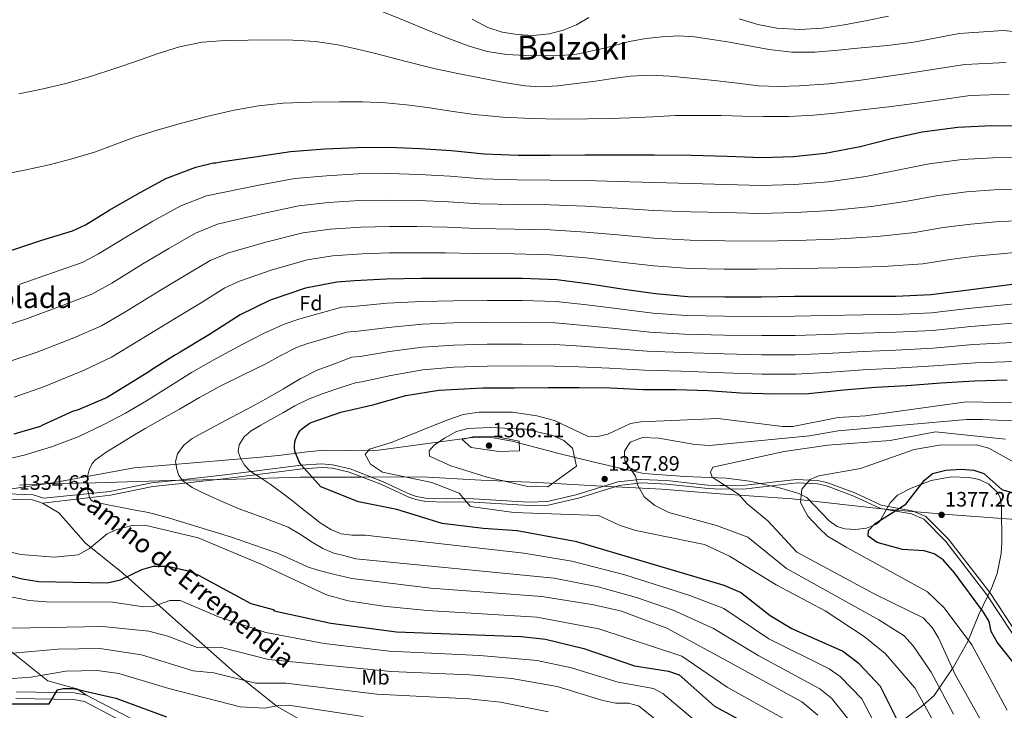
# Model space of a CAD drawing. Extents: x 641335 to 648243, y 743972 to 748742.
# Drawn here: x 646982 to 647456, y 746186 to 746519 of the extents above; entities that cross this region are included whole.
import ezdxf
from ezdxf.enums import TextEntityAlignment as Align

# ---------------------------------------------------------------- set-up
doc = ezdxf.new("R2010")
doc.units = 0
doc.header["$MEASUREMENT"] = 0
doc.linetypes.add('DGN Style 3', pattern=[111.125784, 79.37556, -31.750224])
for name, color, linetype in [('Nivel 1', 7, 'Continuous'), ('Nivel 21', 7, 'Continuous'), ('Nivel 35', 7, 'Continuous'), ('Nivel 37', 7, 'Continuous'), ('Nivel 4', 7, 'Continuous'), ('Nivel 41', 7, 'Continuous'), ('Nivel 44', 7, 'Continuous'), ('Nivel 45', 7, 'Continuous'), ('Nivel 48', 7, 'Continuous'), ('Nivel 5', 7, 'Continuous'), ('Nivel 57', 7, 'Continuous'), ('Nivel 7', 7, 'Continuous')]:
    doc.layers.add(name, color=color, linetype=linetype)
doc.styles.add('Style-arial', font='arial.shx', dxfattribs={"bigfont": 'arialbig.shx'})
doc.styles.add('Style-ariali', font='ariali.shx', dxfattribs={"bigfont": 'arialibig.shx'})
doc.styles.add('Style-arialn', font='arialn.shx', dxfattribs={"bigfont": 'arialnbig.shx'})
doc.styles.add('Style-times', font='times.shx', dxfattribs={"bigfont": 'timesbig.shx'})

# ---------------------------------------------------------------- blocks, each defined once
blk = doc.blocks.new('5PATER_1')
at = {"layer": 'Nivel 7', "linetype": 'Continuous', "lineweight": 0}
h = blk.add_hatch(color=53, dxfattribs=at)
edge = h.paths.add_edge_path()
edge.add_ellipse((0, 0), major_axis=(-1.1, -1.11), ratio=0.999422, start_angle=0, end_angle=360)

msp = doc.modelspace()

# ---------------------------------------------------------------- linework, layer by layer
at = {"layer": 'Nivel 1', "color": 7, "linetype": 'Continuous', "lineweight": 0}
msp.add_polyline3d([(647461.471, 746278.153, 1377.532), (647429.128, 746280.58, 1377.095), (647398.61, 746283.084, 1373.709), (647354.087, 746288.063, 1368.687), (647317.09, 746290.732, 1363.465), (647291.28, 746292.665, 1360.725), (647259.632, 746294.263, 1358.71), (647231.667, 746295.912, 1360.354), (647204.344, 746297.062, 1359.007), (647175.743, 746298.703, 1355.379), (647146.66, 746298.558, 1355.726), (647117.194, 746298.534, 1349.841), (647086.598, 746297.479, 1344.904), (647054.727, 746296.915, 1339.492), (647018.671, 746295.785, 1335.98), (646993.403, 746295.311, 1333.704), (646982.263, 746294.689, 1333.835)], dxfattribs=at)
at = {"layer": 'Nivel 21', "color": 7, "linetype": 'DGN Style 3', "lineweight": 0}
for points in [[(646972.134, 746290.593, 1334.907), (646988.939, 746290.002, 1335.092), (646994.054, 746288.38, 1334.954), (647025.706, 746291.537, 1337.862), (647045.838, 746295.786, 1338.677), (647060.501, 746297.297, 1340), (647061.361, 746297.386, 1340.135), (647081.221, 746299.602, 1344.966), (647102.667, 746302.328, 1348.724), (647117.798, 746304.262, 1352.056), (647127.6, 746304.881, 1355.212), (647132.867, 746304.514, 1356.536), (647141.425, 746302.478, 1357.144), (647156.933, 746296.441, 1355.583), (647170.434, 746290.236, 1353.488), (647173.276, 746289.282, 1353.288), (647177.554, 746288.476, 1353.809), (647187.251, 746288.161, 1356.245), (647198.165, 746288.302, 1357.321), (647227.283, 746286.518, 1358.074), (647236.388, 746286.788, 1358.438), (647250.669, 746290.183, 1358.999), (647270.179, 746296.262, 1359.695), (647279.098, 746297.216, 1360), (647281.192, 746297.44, 1360.089), (647293.637, 746296.848, 1361.15), (647313.544, 746294.681, 1363.855), (647319.475, 746294.466, 1364.666), (647321.914, 746294.496, 1365), (647331.655, 746294.614, 1366.192), (647356.105, 746297.447, 1369.217), (647362.475, 746297.143, 1370), (647366.07, 746296.971, 1370.397), (647370.666, 746295.966, 1370.798), (647384.142, 746290.988, 1371.829), (647396.891, 746284.969, 1373.286), (647405.509, 746283.463, 1375), (647411.858, 746282.354, 1376.593), (647418.32, 746279.628, 1378.327), (647429.233, 746268.707, 1378.486), (647449.069, 746242.966, 1379.289), (647467.227, 746215.406, 1379.405)], [(646993.304, 746286.063, 1334.388), (647001.169, 746281.435, 1333.684), (647013.99, 746266.755, 1330.519), (647032.04, 746252.269, 1326.119), (647057.388, 746229.68, 1318.177), (647085.512, 746204.705, 1310.641), (647106.281, 746188.262, 1302.362), (647127.891, 746175.846, 1300.117), (647133.873, 746171.258, 1298.481), (647141.068, 746164.617, 1296.225), (647147.465, 746157.25, 1293.934), (647164.228, 746133.883, 1287.281)], [(646828.728, 746269.611, 1328.701), (646856.688, 746255.874, 1326.321), (646870.705, 746250.614, 1325.042), (646888.221, 746245.77, 1323.282), (646930.125, 746235.984, 1319.653), (646949.337, 746231.215, 1316.763), (646958.964, 746227.91, 1315.178), (646967.4, 746222.822, 1313.514), (646980.722, 746212.682, 1309.908), (646995.851, 746200.573, 1303.5), (647009.808, 746196.658, 1299.521), (647014.586, 746193.597, 1297.756)], [(646980.503, 746192.016, 1301.338), (647008.35, 746191.577, 1298.251), (647013.498, 746190.532, 1297.756), (647064.201, 746164.044, 1293.756)]]:
    msp.add_polyline3d(points, dxfattribs=at)
at = {"layer": 'Nivel 21', "color": 7, "linetype": 'Continuous', "lineweight": 0}
for points in [[(646993.304, 746286.063, 1334.388), (647026.084, 746289.84, 1336.062), (647046.389, 746294.077, 1337.602), (647061.84, 746295.679, 1341.52), (647081.654, 746297.9, 1343.184), (647103.228, 746300.619, 1346.987), (647118.425, 746302.551, 1350.344), (647128.099, 746303.172, 1353.449), (647132.917, 746302.855, 1354.642), (647140.929, 746300.969, 1355.195), (647156.107, 746295.072, 1353.659), (647169.665, 746288.84, 1351.556), (647172.922, 746287.724, 1351.343), (647177.716, 746286.801, 1351.944), (647187.551, 746286.473, 1354.423), (647198.242, 746286.647, 1355.444), (647227.32, 746284.872, 1356.19), (647236.689, 746285.097, 1356.612), (647251.291, 746288.469, 1357.281), (647270.794, 746294.548, 1360.009), (647281.525, 746295.747, 1361.648), (647293.675, 746295.199, 1363.483), (647313.558, 746293.038, 1363.971), (647319.692, 746292.79, 1364.711), (647331.975, 746292.925, 1366.455), (647356.436, 746295.757, 1368.713), (647366.242, 746295.3, 1370.748), (647370.593, 746294.343, 1371.685), (647383.791, 746289.437, 1374.464), (647396.528, 746283.422, 1375.757), (647411.46, 746280.817, 1376.243), (647417.433, 746278.273, 1376.394), (647427.98, 746267.566, 1376.645), (647447.657, 746241.929, 1377.503), (647465.747, 746214.419, 1377.648)], [(646993.304, 746286.063, 1334.388), (646988.517, 746287.585, 1334.504), (646972.164, 746288.161, 1334.318), (646937.934, 746286.524, 1332.97), (646915.351, 746282.356, 1332.353), (646878.742, 746283.947, 1332.681), (646870.195, 746283.266, 1332.351), (646855.619, 746279.411, 1331.238), (646828.728, 746269.611, 1328.701)], [(646980.836, 746195.232, 1301.338), (647008.699, 746194.792, 1298.251), (647014.586, 746193.597, 1297.756)], [(647014.586, 746193.597, 1297.756), (647065.431, 746167.035, 1293.756), (647079.732, 746162.635, 1292.678), (647113.848, 746155.3, 1290.107), (647127.764, 746150.695, 1289.378), (647141.317, 746144.82, 1288.74), (647164.228, 746133.883, 1287.281)]]:
    msp.add_polyline3d(points, dxfattribs=at)
at = {"layer": 'Nivel 35', "color": 92, "linetype": 'DGN Style 3', "lineweight": 0}
msp.add_polyline3d([(647405.615, 746180.395, 1345.349), (647416.847, 746188.736, 1350.568), (647422.325, 746193.434, 1354.221), (647431.511, 746206.932, 1365.758), (647438.623, 746219.39, 1372.765), (647443.867, 746232.462, 1376.394), (647450.169, 746245.504, 1380.415), (647452.652, 746252.144, 1380.426), (647454.581, 746261.844, 1378.257), (647454.896, 746267.012, 1377.545), (647454.808, 746283.855, 1375.417), (647454.181, 746288.779, 1375), (647452.823, 746291.213, 1374.85), (647448.719, 746295.117, 1374.74), (647444.083, 746297.344, 1374.822), (647439.215, 746298.383, 1374.925), (647430.615, 746298.599, 1374.711), (647420.926, 746296.827, 1374.008), (647411.274, 746293.244, 1373.256), (647404.726, 746289.887, 1372.939), (647401.186, 746286.238, 1373.194), (647396.247, 746277.32, 1374.236), (647394.545, 746275.934, 1374.194), (647389.851, 746274.048, 1373.776), (647384.566, 746273.279, 1373.236), (647379.353, 746273.671, 1372.686), (647375.726, 746274.828, 1372.322), (647371.837, 746277.552, 1371.984), (647361.05, 746288.74, 1371.145), (647357.265, 746290.696, 1370.758), (647347.892, 746293.416, 1369.147), (647333.522, 746296.6, 1365.747), (647322.331, 746297.956, 1363.62), (647302.386, 746298.753, 1360.407), (647282.596, 746300.349, 1358.728), (647272.516, 746302.463, 1359.199), (647258.147, 746305.915, 1362.126), (647241.723, 746309.969, 1363.617), (647219.276, 746315.858, 1365.107), (647208.474, 746317.769, 1364.274), (647198.805, 746317.492, 1362.07), (647155.028, 746311.42, 1351.691), (647150.122, 746311.098, 1351.095), (647129.971, 746311.458, 1352.449), (647125.441, 746311.213, 1352.077), (647120.672, 746310.715, 1350.811), (647106.973, 746308.977, 1344.482), (647098.399, 746308.062, 1342.002), (647037.439, 746303.033, 1336.916), (646998.137, 746295.837, 1334.66), (646978.642, 746292.938, 1333.957)], dxfattribs=at)
at = {"layer": 'Nivel 4', "color": 30, "linetype": 'Continuous', "lineweight": 30, "flags": 128}
for points, elevation in [([(646978.044, 746407.592), (646992.988, 746412.488), (647007.804, 746417.032), (647014.044, 746419.848), (647025.788, 746427.048), (647038.908, 746434.664), (647052.764, 746442.152), (647067.068, 746447.624), (647075.612, 746449.736), (647076.668, 746449.768), (647079.036, 746450.152), (647095.452, 746452.552), (647112.732, 746455.176), (647129.116, 746456.36), (647144.668, 746457.128), (647160.06, 746457.224), (647175.132, 746456.584), (647190.204, 746455.688), (647205.852, 746454.088), (647222.204, 746453.384), (647237.596, 746453.384), (647254.268, 746453.576), (647270.012, 746453.608), (647287.612, 746453.576), (647305.436, 746453.352), (647322.716, 746452.904), (647339.388, 746452.2), (647354.748, 746452.712), (647369.948, 746454.408), (647386.812, 746457.608), (647401.82, 746461.352), (647416.604, 746464.584), (647433.788, 746466.888), (647449.884, 746467.624), (647464.892, 746467.528)], 1300), ([(647466.121, 746391.927), (647437.609, 746388.375), (647420.777, 746386.135), (647403.977, 746385.431), (647388.009, 746385.431), (647370.505, 746385.335), (647355.209, 746385.335), (647339.273, 746385.143), (647321.609, 746385.015), (647303.817, 746385.207), (647288.265, 746386.615), (647272.073, 746388.951), (647256.617, 746391.383), (647240.809, 746393.431), (647224.169, 746394.007), (647207.337, 746394.007), (647191.209, 746394.007), (647175.593, 746394.007), (647158.665, 746393.687), (647143.529, 746392.951), (647135.017, 746392.343), (647119.849, 746389.367), (647104.393, 746384.087), (647102.505, 746383.447), (647088.425, 746376.631), (647073.737, 746367.095), (647059.593, 746358.615), (647058.505, 746357.943), (647057.321, 746357.399), (647045.737, 746350.103), (647044.585, 746349.143), (647024.425, 746336.823), (647010.473, 746330.903), (647007.753, 746330.071), (646993.289, 746323.479), (646992.201, 746322.903), (646979.561, 746319.127)], 1325), ([(647409.583, 746171.826), (647396.589, 746197.757), (647386.212, 746208.681), (647378.312, 746214.768), (647353.537, 746225.765), (647343.524, 746231.855), (647329.251, 746243.019), (647321.279, 746246.429), (647250.435, 746267.35), (647221.654, 746272.674), (647205.42, 746273.74), (647185.724, 746276.17), (647163.881, 746282.96), (647145.435, 746286.687), (647127.292, 746293.837), (647117.832, 746304.39), (647117.064, 746305.606), (647115.016, 746310.15), (647114.824, 746310.95), (647114.632, 746312.87), (647114.696, 746315.494), (647115.016, 746316.678), (647116.168, 746319.27), (647117.352, 746320.966), (647117.96, 746321.574), (647121.576, 746324.39), (647122.536, 746324.838), (647136.936, 746329.734), (647152.264, 746333.318), (647168.136, 746337.734), (647184.072, 746340.422), (647190.056, 746340.646), (647205.288, 746341.414), (647220.392, 746341.478), (647236.488, 746341.606), (647251.624, 746341.638), (647266.632, 746341.446), (647282.28, 746340.71), (647298.184, 746340.614), (647313.576, 746340.134), (647329.416, 746339.046), (647345.32, 746338.534), (647362.088, 746338.726), (647378.728, 746340.582), (647394.216, 746341.766), (647409.256, 746342.662), (647425.576, 746343.846), (647441.832, 746344.774), (647457.448, 746345.254)], 1350), ([(647463.314, 746205.82), (647452.726, 746219.135), (647449.852, 746224.197), (647448.835, 746229.099), (647446.14, 746233.525), (647432.178, 746252.546), (647426.619, 746258.815), (647422.404, 746261.64), (647417.62, 746263.124), (647407.126, 746263.777), (647394.962, 746267.043), (647390.677, 746270.147), (647390.723, 746272.812), (647393.942, 746276.173), (647408.727, 746285.491), (647417.717, 746297.06), (647421.61, 746300.218), (647427.945, 746301.952), (647435.281, 746302.292), (647441.504, 746301.888), (647446.244, 746300.28), (647454.844, 746292.544), (647465.142, 746289.576)], 1375), ([(646960.307, 746255.557), (646983.581, 746249.642), (646991.655, 746248.346), (647024.443, 746247.687), (647030.805, 746249.138), (647041.193, 746254.119), (647046.781, 746255.672), (647053.287, 746255.639), (647063.636, 746253.44), (647068.365, 746251.347), (647093.578, 746237.806), (647104.306, 746234.919), (647104.786, 746234.17), (647132.115, 746228.234), (647163.726, 746224.075), (647223.707, 746221.811), (647235.362, 746220.614), (647253.734, 746216.12), (647278.258, 746207.742), (647294.621, 746205.22), (647299.69, 746203.417), (647316.697, 746188.404), (647335.566, 746178.178)], 1325), ([(646737.021, 746184.441), (646837.584, 746187.434), (646853.209, 746186.936), (646911.583, 746188.781), (646933.912, 746191.131), (646966.93, 746189.53), (646996.635, 746189.546), (647000.603, 746196.261), (647003.256, 746196.851), (647008.26, 746196.795), (647028.593, 746192.179), (647053.038, 746183.18)], 1300)]:
    msp.add_lwpolyline(points, dxfattribs=dict(at, elevation=elevation))
at = {"layer": 'Nivel 5', "color": 30, "linetype": 'Continuous', "lineweight": 0, "flags": 128}
for points, elevation in [([(647157.161, 746522.327), (647167.9, 746517.932), (647178.633, 746513.527), (647188.383, 746509.677), (647198.217, 746505.975), (647207.27, 746503.333), (647216.585, 746501.847), (647225.929, 746501.283), (647235.273, 746501.239), (647242.813, 746501.304), (647250.345, 746501.975), (647257.058, 746503.339), (647263.689, 746504.919), (647269.762, 746506.463), (647275.849, 746507.991), (647283.668, 746509.439), (647291.561, 746510.327), (647299.344, 746510.726), (647307.113, 746510.295), (647315.494, 746509.105), (647323.849, 746507.735), (647333.416, 746505.939), (647343.017, 746504.183), (647353.954, 746502.942), (647364.905, 746502.999), (647376.106, 746503.96), (647387.305, 746505.047), (647399.987, 746506.098), (647412.585, 746507.703), (647423.514, 746509.782), (647434.443, 746511.862), (647455.64, 746513.279), (647474.291, 746511.583)], 1285), ([(647200.084, 746518.747), (647207.593, 746514.839), (647214.568, 746512.554), (647221.737, 746511.447), (647229.505, 746511.021), (647237.257, 746511.767), (647243.877, 746513.542), (647250.281, 746516.055), (647256.285, 746519.555)], 1280), ([(647328.553, 746518.935), (647337.558, 746516.295), (647346.729, 746514.487), (647357.7, 746513.783), (647368.649, 746514.551), (647379.011, 746516.1), (647389.321, 746517.975), (647400.328, 746520.271)], 1280), ([(646982.025, 746482.935), (646993.653, 746485.306), (647005.225, 746487.959), (647016.983, 746491.39), (647028.617, 746495.223), (647038.583, 746498.668), (647048.553, 746502.135), (647059.223, 746505.437), (647070.153, 746507.671), (647081.186, 746508.515), (647092.233, 746508.759), (647103.017, 746508.886), (647113.801, 746508.759), (647124.628, 746508.1), (647135.369, 746506.487), (647144.841, 746504.38), (647154.249, 746502.103), (647167.614, 746498.65), (647181.001, 746495.287), (647192.355, 746492.843), (647203.753, 746490.583), (647214.526, 746488.522), (647225.353, 746486.775), (647233.3, 746486.302), (647241.257, 746486.807), (647250.351, 746487.855), (647259.433, 746489.015), (647267.779, 746490.271), (647276.137, 746491.447), (647285.634, 746491.848), (647295.145, 746491.351), (647305.15, 746490.505), (647315.145, 746489.527), (647326.518, 746488.114), (647337.897, 746486.775), (647347.668, 746486.407), (647357.449, 746486.775), (647371.698, 746487.753), (647385.897, 746489.303), (647397.072, 746490.902), (647408.233, 746492.567), (647422.666, 746494.784), (647437.098, 746497.002), (647457.038, 746498.039)], 1290), ([(646972.681, 746443.703), (646984.615, 746446.244), (646996.553, 746448.791), (647007.515, 746451.585), (647018.345, 746454.871), (647027.806, 746458.351), (647037.257, 746461.847), (647048.99, 746465.528), (647060.809, 746468.951), (647073.121, 746472.168), (647085.545, 746474.999), (647097.317, 746477.141), (647109.193, 746478.391), (647122.697, 746478.901), (647136.201, 746478.999), (647147.273, 746478.971), (647158.345, 746478.551), (647168.477, 746477.56), (647178.569, 746476.279), (647189.81, 746474.621), (647201.065, 746473.015), (647214.902, 746471.679), (647228.777, 746470.999), (647242.137, 746470.776), (647255.497, 746470.839), (647265.818, 746471.05), (647276.137, 746471.351), (647286.984, 746471.908), (647297.833, 746472.407), (647308.841, 746472.502), (647319.849, 746472.407), (647330.089, 746472.186), (647340.329, 746471.959), (647352.394, 746471.948), (647364.457, 746472.567), (647376.124, 746473.778), (647387.753, 746475.159), (647400.354, 746476.661), (647412.937, 746478.295), (647426.346, 746480.218), (647439.754, 746482.142), (647458.437, 746482.8)], 1295), ([(647016.082, 746403.672), (647020.351, 746405.873), (647033.741, 746414.076), (647046.512, 746421.565), (647059.859, 746429.024), (647072.318, 746433.899), (647097.444, 746438.929), (647114.714, 746442.124), (647130.045, 746443.507), (647145.3, 746444.334), (647160.139, 746444.523), (647174.6, 746444.057), (647189.471, 746443.352), (647204.623, 746442.072), (647221.693, 746441.509), (647237.596, 746441.416), (647254.411, 746441.18), (647270.038, 746440.737), (647287.588, 746440.206), (647305.265, 746439.721), (647322.364, 746439.328), (647338.822, 746438.785), (647355.197, 746439.237), (647371.489, 746440.601), (647389.551, 746443.173), (647405.573, 746446.307), (647419.961, 746449.23), (647435.871, 746451.35), (647450.591, 746452.168), (647464.795, 746452.365)], 1305), ([(647047.144, 746404.334), (647054.116, 746408.465), (647066.954, 746415.895), (647077.569, 746420.175), (647099.436, 746425.305), (647116.696, 746429.072), (647130.974, 746430.654), (647145.932, 746431.541), (647160.218, 746431.823), (647174.068, 746431.53), (647188.737, 746431.016), (647203.395, 746430.056), (647221.182, 746429.633), (647237.596, 746429.447), (647254.554, 746428.784), (647270.064, 746427.867), (647287.563, 746426.836), (647305.093, 746426.091), (647322.012, 746425.751), (647338.255, 746425.369), (647355.646, 746425.761), (647373.029, 746426.794), (647392.29, 746428.737), (647409.326, 746431.262), (647423.317, 746433.876), (647437.955, 746435.812), (647451.298, 746436.712), (647464.698, 746437.202)], 1310), ([(647079.417, 746405.021), (647082.819, 746406.45), (647101.427, 746411.682), (647118.678, 746416.019), (647131.902, 746417.802), (647146.563, 746418.747), (647160.298, 746419.122), (647173.536, 746419.002), (647188.004, 746418.679), (647202.166, 746418.039), (647220.67, 746417.758), (647237.596, 746417.479), (647254.696, 746416.387), (647270.091, 746414.996), (647287.539, 746413.467), (647304.922, 746412.46), (647321.66, 746412.175), (647337.689, 746411.954), (647356.096, 746412.286), (647374.57, 746412.988), (647395.03, 746414.302), (647413.08, 746416.217), (647426.674, 746418.521), (647440.038, 746420.273), (647452.004, 746421.256), (647464.601, 746422.039)], 1315), ([(647464.504, 746406.876), (647452.711, 746405.8), (647442.122, 746404.735), (647430.03, 746403.167), (647416.833, 746401.172), (647397.769, 746399.866), (647376.11, 746399.181), (647356.545, 746398.81), (647337.122, 746398.538), (647321.308, 746398.598), (647304.75, 746398.83), (647287.514, 746400.097), (647270.117, 746402.126), (647254.839, 746403.991), (647237.596, 746405.51), (647220.159, 746405.882), (647200.938, 746406.023), (647187.27, 746406.343), (647173.004, 746406.475), (647160.377, 746406.422), (647147.195, 746405.954), (647132.831, 746404.949), (647120.66, 746402.967), (647103.419, 746398.058), (647088.07, 746392.726), (647081.143, 746389.638), (647069.324, 746382.266), (647057.599, 746375.16), (647039.271, 746363.946), (647026.476, 746356.15), (647013.469, 746349.975), (646994.319, 746342.161), (646979.728, 746337.023)], 1320), ([(647047.144, 746404.334), (647041.694, 746401.104), (647026.658, 746391.897), (647017.14, 746386.591), (647003.228, 746381.232), (646986.182, 746374.876), (646975.734, 746371.524)], 1310), ([(647079.417, 746405.021), (647074.048, 746402.767), (647061.72, 746395.366), (647049.646, 746388.132), (647032.964, 746377.922), (647021.808, 746371.37), (647008.349, 746365.603), (646990.25, 746358.519), (646977.731, 746354.273)], 1315), ([(647016.082, 746403.672), (647012.472, 746401.811), (646998.108, 746396.86), (646982.113, 746391.234)], 1305), ([(647467.29, 746382.543), (647438.768, 746379.664), (647421.133, 746377.633), (647403.977, 746376.814), (647388.057, 746376.607), (647370.505, 746376.201), (647355.321, 746375.999), (647339.34, 746375.858), (647321.511, 746375.935), (647303.009, 746376.278), (647286.941, 746377.44), (647270.579, 746379.455), (647255.328, 746381.433), (647240.45, 746383.067), (647224.169, 746383.507), (647207.337, 746383.49), (647191.209, 746383.346), (647175.8, 746383.039), (647159.227, 746382.126), (647144.396, 746380.819), (647137.383, 746380.285), (647127.014, 746377.357), (647116.645, 746374.429), (647109.699, 746372.072), (647099.639, 746367.533), (647089.797, 746362.461), (647077.271, 746355.81), (647064.965, 746348.797), (647054.178, 746342.003), (647043.397, 746335.197), (647033.209, 746329.37), (647022.821, 746323.869), (647010.433, 746317.985), (646997.637, 746313.021), (646984.565, 746309.133), (646971.301, 746305.981)], 1330), ([(647064.453, 746275.805), (647054.446, 746278.843), (647044.325, 746281.437), (647037.961, 746282.692), (647031.589, 746283.901), (647024.8, 746285.18), (647018.021, 746286.621), (647016.796, 746287.406), (647016.04, 746288.808), (647015.237, 746292.157), (647014.802, 746295.525), (647015.077, 746298.877), (647015.881, 746302.112), (647017.273, 746305.116), (647018.757, 746306.749), (647023.982, 746310.49), (647029.349, 746313.789), (647036.066, 746317.87), (647042.821, 746321.885), (647051.005, 746326.587), (647059.205, 746331.261), (647068.951, 746336.815), (647078.789, 746342.205), (647089.587, 746347.634), (647100.453, 746352.925), (647108.013, 746356.987), (647115.638, 746360.884), (647120.965, 746362.845), (647130.357, 746365.536), (647139.749, 746368.226), (647145.262, 746368.686), (647159.789, 746370.565), (647176.008, 746372.071), (647191.209, 746372.686), (647207.337, 746372.973), (647224.169, 746373.007), (647240.091, 746372.703), (647254.039, 746371.484), (647269.085, 746369.959), (647285.618, 746368.265), (647302.2, 746367.35), (647321.413, 746366.855), (647339.407, 746366.573), (647355.434, 746366.663), (647370.505, 746367.067), (647388.106, 746367.783), (647403.977, 746368.198), (647421.489, 746369.132), (647439.927, 746370.954), (647468.459, 746373.159)], 1335), ([(647191.209, 746362.025), (647207.337, 746362.457), (647224.169, 746362.508), (647239.733, 746362.339), (647252.75, 746361.534), (647267.59, 746360.464), (647284.294, 746359.09), (647301.392, 746358.421), (647321.315, 746357.776), (647339.475, 746357.288), (647355.546, 746357.326), (647370.505, 746357.933), (647388.154, 746358.958), (647403.977, 746359.581), (647421.846, 746360.63), (647441.087, 746362.243), (647469.628, 746363.776)], 1340), ([(647381.293, 746181.746), (647373.034, 746192.207), (647367.326, 746196.774), (647338.062, 746212.59), (647316.189, 746225.754), (647296.861, 746234.474), (647279.067, 746240.631), (647260.73, 746245.804), (647239.452, 746249.972), (647144.165, 746259.229), (647138.837, 746260.621), (647133.509, 746262.013), (647128.204, 746264.26), (647123.173, 746267.197), (647117.459, 746270.953), (647111.621, 746274.461), (647099.862, 746278.984), (647088.005, 746283.261), (647079.064, 746287.076), (647070.181, 746291.069), (647065.384, 746293.537), (647060.869, 746296.797), (647058.985, 746299.361), (647057.925, 746302.301), (647057.342, 746306.049), (647058.245, 746309.725), (647061.31, 746313.939), (647065.285, 746317.085), (647070.903, 746320.194), (647076.549, 746323.229), (647084.199, 746327.211), (647091.813, 746331.261), (647100.568, 746336.104), (647109.317, 746340.957), (647117.305, 746345.741), (647125.573, 746349.917), (647133.844, 746353.042), (647142.114, 746356.168), (647146.129, 746356.554), (647160.352, 746359.003), (647176.215, 746361.103), (647191.209, 746362.025)], 1340), ([(647414.871, 746139.588), (647387.525, 746191.816), (647377.166, 746202.69), (647371.904, 746206.255), (647342.844, 746220.782), (647321.112, 746235.262), (647304.761, 746241.529), (647273.58, 746251.506), (647248.102, 746258.077), (647225.009, 746261.951), (647148.581, 746270.557), (647145.397, 746270.573), (647142.213, 746270.589), (647136.991, 746271.323), (647132.037, 746273.405), (647127.004, 746276.623), (647122.309, 746280.157), (647117.965, 746283.674), (647113.605, 746287.165), (647108.267, 746291.212), (647102.885, 746295.197), (647098.112, 746298.329), (647093.285, 746301.469), (647090.593, 746304.251), (647088.549, 746307.613), (647087.519, 746310.831), (647087.973, 746314.045), (647090.37, 746317.857), (647093.733, 746320.797), (647098.467, 746323.522), (647103.205, 746326.237), (647108.946, 746329.522), (647114.693, 746332.797), (647121.362, 746336.105), (647128.325, 746338.749), (647136.402, 746341.429), (647144.48, 746344.109), (647146.995, 746344.421), (647160.914, 746347.442), (647176.423, 746350.135), (647191.209, 746351.365), (647207.337, 746351.94), (647224.169, 746352.008), (647239.374, 746351.975), (647251.461, 746351.585), (647266.096, 746350.968), (647282.971, 746349.915), (647300.583, 746349.493), (647321.217, 746348.696), (647339.542, 746348.003), (647355.659, 746347.99), (647370.505, 746348.799), (647388.203, 746350.134), (647403.977, 746350.965), (647422.202, 746352.129), (647442.246, 746353.533), (647470.797, 746354.392)], 1345), ([(647193.828, 746290.741), (647180.681, 746296.015), (647156.928, 746300.911), (647151.219, 746304.811), (647148.522, 746309.445), (647150.657, 746311.898), (647161.519, 746315.267), (647187.814, 746326.002), (647195.774, 746328.659), (647203.449, 746329.827), (647219.531, 746329.72), (647231.269, 746328.036), (647239.643, 746325.767), (647255.621, 746318.305), (647260.586, 746318.051), (647265.428, 746319.265), (647276.307, 746324.283), (647281.26, 746325.189), (647318.424, 746326.76), (647349.365, 746322.9), (647354.357, 746322.886), (647376.215, 746327.289), (647389.265, 746328.082), (647437.889, 746334.766), (647492.889, 746333.666)], 1355), ([(647459.813, 746325.564), (647445.424, 746326.222), (647437.927, 746326.221), (647376.235, 746320.781), (647362.383, 746318.457), (647314.289, 746313.768), (647307.215, 746314.273), (647289.921, 746317.307), (647282.097, 746317.624), (647276.079, 746315.368), (647273.379, 746311.09), (647273.487, 746306.383), (647278.625, 746298.989), (647279.808, 746294.553), (647282.806, 746289.069), (647287.96, 746284.958), (647294.76, 746281.591), (647317.656, 746275.245), (647332.724, 746269.663), (647351.322, 746254.59), (647395.759, 746229.873), (647407.978, 746222.25), (647412.289, 746217.4), (647420.857, 746204.654), (647431.655, 746184.504)], 1360), ([(647250.352, 746303.826), (647236.486, 746293.876), (647226.812, 746294.081), (647207.291, 746298.521), (647189.816, 746303.984), (647179.481, 746308.539), (647179.374, 746311.143), (647181.736, 746313.851), (647186.767, 746317.304), (647192.576, 746320.443), (647198.012, 746321.877), (647208.676, 746322.463), (647225.967, 746321.629), (647238.861, 746318.57), (647244.117, 746316.217), (647248.377, 746312.417), (647250.352, 746303.826)], 1360), ([(647456.743, 746316.863), (647422.989, 746320.266), (647401.183, 746316.188), (647371.269, 746313.89), (647350.132, 746310.811), (647315.951, 746303.395), (647314.78, 746300.96), (647315.578, 746298.582), (647328.258, 746290.404), (647332.381, 746285.694), (647342.339, 746277.561), (647356.309, 746262.4), (647393.767, 746242.236), (647417.144, 746230.841), (647421.322, 746226.248), (647424.467, 746221.173), (647432.479, 746203.584), (647453.865, 746165.553), (647459.164, 746146.485)], 1365), ([(647199.534, 746312.756), (647195.324, 746316.548), (647195.714, 746316.815), (647200.638, 746317.977), (647210.459, 746318.295), (647222.735, 746315.893), (647222.921, 746311.148), (647212.911, 746310.867), (647199.534, 746312.756)], 1365), ([(647380.082, 746264.872), (647370.97, 746270.087), (647366.98, 746273.931), (647361.544, 746279.716), (647358.042, 746286.291), (647358.634, 746292.807), (647362.755, 746297.459), (647366.932, 746299.12), (647386.94, 746302.699), (647412.808, 746311.812), (647424.91, 746313.911), (647442.686, 746314.013), (647448.737, 746312.486), (647468.969, 746301.032)], 1370), ([(647457.982, 746068.499), (647454.205, 746071.77), (647451.779, 746077.088), (647448.515, 746107.062), (647443.333, 746126.272), (647441.57, 746145.11), (647438.404, 746155.264), (647433.036, 746165.101), (647423.479, 746178.5), (647413.103, 746197.237), (647398.813, 746213.659), (647388.763, 746221.893), (647369.847, 746234.24), (647346.336, 746246.78), (647323.954, 746260.539), (647311.823, 746266.195), (647278.749, 746272.798), (647271.291, 746275.245), (647260.892, 746280.088), (647220.163, 746281.456), (647200.326, 746284.24), (647199.157, 746284.509), (647193.828, 746290.741)], 1355), ([(646971.638, 746263.859), (646982.861, 746261.288), (646998.887, 746260.005), (647010.526, 746261.092), (647016.026, 746264.226), (647024.541, 746271.315), (647029.115, 746273.389), (647036.444, 746275.31), (647042.666, 746275.428)], 1330), ([(647042.666, 746275.428), (647068.179, 746269.4), (647098.931, 746256.583), (647129.932, 746241.88), (647140.461, 746238.994), (647157.392, 746236.393), (647178.452, 746234.351), (647231.119, 746231.185), (647261.077, 746225.482), (647300.949, 746212.342), (647322.772, 746197.566), (647349.258, 746182.726), (647355.97, 746175.409), (647363.392, 746164.619), (647385.575, 746118.974), (647394.747, 746085.175), (647399.865, 746058.997), (647407.428, 746029.594), (647414.524, 746017.598), (647426.902, 746008.481), (647446.418, 745997.82), (647470.108, 745988.961)], 1330), ([(647366.43, 746183.989), (647358.656, 746190.495), (647322.961, 746209.935), (647293.701, 746225.825), (647271.918, 746233.982), (647258.686, 746237.156), (647233.558, 746241.071), (647180.132, 746245.065), (647142.117, 746249.757), (647133.989, 746251.757), (647125.861, 746253.757), (647120.885, 746255.412), (647116.087, 746257.595), (647106.469, 746261.949), (647095.397, 746265.878), (647084.261, 746269.629), (647074.371, 746272.76), (647064.453, 746275.805)], 1335), ([(647457.507, 746186.507), (647440.453, 746217.901), (647427.15, 746235.623), (647419.111, 746243.309), (647380.082, 746264.872)], 1370), ([(646919.495, 746242.515), (646949.673, 746243.081), (646971.308, 746242.158), (646986.923, 746239.243), (646995.218, 746238.491), (647027.108, 746238.375), (647041.867, 746236.182), (647046.872, 746236.39), (647054.586, 746239.241), (647059.597, 746239.235), (647078.044, 746231.357), (647100.743, 746223.735), (647128.944, 746218.428), (647160.205, 746214.755), (647203.713, 746212.803), (647231.377, 746210.386), (647247.894, 746206.807), (647270.297, 746199.877), (647287.384, 746196.858), (647291.781, 746194.473), (647309.096, 746179.932)], 1320), ([(646978.872, 746225.91), (647022.153, 746226.7), (647044.56, 746224.449), (647053.666, 746222.04), (647067.802, 746216.534), (647078.897, 746216.723), (647102.163, 746210.809), (647160.918, 746205.073), (647198.746, 746203.45), (647219.24, 746201.672), (647241.02, 746197.849), (647263.005, 746191.065), (647269.205, 746189.83), (647275.305, 746189.828), (647280.148, 746188.496), (647301.495, 746171.461)], 1315), ([(646979.034, 746213.819), (647000.694, 746215.707), (647020.884, 746216.127), (647040.962, 746213.068), (647065.822, 746205.438), (647075.773, 746204.41), (647095.877, 746199.502), (647110.454, 746199.481), (647154.165, 746194.213), (647198.44, 746191.949), (647213.633, 746190.313), (647236.846, 746185.578)], 1310), ([(646970.303, 746201.084), (646987.728, 746202.35), (647004.605, 746205.245), (647019.616, 746205.555), (647030.152, 746204.048), (647054.149, 746196.795), (647088.497, 746188.105), (647100.546, 746187.414), (647106.735, 746188.734), (647111.739, 746188.838), (647147.641, 746183.401)], 1305)]:
    msp.add_lwpolyline(points, dxfattribs=dict(at, elevation=elevation))
at = {"layer": 'Nivel 57', "color": 92, "linetype": 'DGN Style 3', "lineweight": 0}
msp.add_polyline3d([(646978.642, 746292.938, 1333.957), (646998.137, 746295.837, 1334.66), (647037.439, 746303.033, 1336.916), (647098.399, 746308.062, 1342.002), (647106.973, 746308.977, 1344.482), (647120.672, 746310.715, 1350.811), (647125.441, 746311.213, 1352.077), (647129.971, 746311.458, 1352.449), (647150.122, 746311.098, 1351.095), (647155.028, 746311.42, 1351.691), (647198.805, 746317.492, 1362.07), (647208.474, 746317.769, 1364.274), (647219.276, 746315.858, 1365.107), (647241.723, 746309.969, 1363.617), (647258.147, 746305.915, 1362.126), (647272.516, 746302.463, 1359.199), (647282.596, 746300.349, 1358.728), (647302.386, 746298.753, 1360.407), (647322.331, 746297.956, 1363.62), (647333.522, 746296.6, 1365.747), (647347.892, 746293.416, 1369.147), (647357.265, 746290.696, 1370.758), (647361.05, 746288.74, 1371.145), (647371.837, 746277.552, 1371.984), (647375.726, 746274.828, 1372.322), (647379.353, 746273.671, 1372.686), (647384.566, 746273.279, 1373.236), (647389.851, 746274.048, 1373.776), (647394.545, 746275.934, 1374.194), (647396.247, 746277.32, 1374.236), (647401.186, 746286.238, 1373.194), (647404.726, 746289.887, 1372.939), (647411.274, 746293.244, 1373.256), (647420.926, 746296.827, 1374.008), (647430.615, 746298.599, 1374.711), (647439.215, 746298.383, 1374.925), (647444.083, 746297.344, 1374.822), (647448.719, 746295.117, 1374.74), (647452.823, 746291.213, 1374.85), (647454.181, 746288.779, 1375), (647454.808, 746283.855, 1375.417), (647454.896, 746267.012, 1377.545), (647454.581, 746261.844, 1378.257), (647452.652, 746252.144, 1380.426), (647450.169, 746245.504, 1380.415), (647443.867, 746232.462, 1376.394), (647438.623, 746219.39, 1372.765), (647431.511, 746206.932, 1365.758), (647422.325, 746193.434, 1354.221), (647416.847, 746188.736, 1350.568), (647405.615, 746180.395, 1345.349)], dxfattribs=at)

# ---------------------------------------------------------------- block references
at = {"layer": 'Nivel 7', "color": 53, "linetype": 'Continuous', "lineweight": 0}
for p in [(647208.165, 746313.69, 1366.107), (647263.826, 746297.631, 1357.886), (647425.944, 746280.383, 1377.204)]:
    msp.add_blockref('5PATER_1', p, dxfattribs=at)

# ---------------------------------------------------------------- texts
at = {"layer": 'Nivel 37', "color": 92, "linetype": 'Continuous', "lineweight": 0}
for s, style, p in [('Fd', 'Style-arial', (647122.511, 746382.208, 1327.818)), ('Mb', 'Style-arialn', (647153.548, 746202.266, 1313.417))]:
    msp.add_text(s, height=7, dxfattribs=dict(at, style=style)).set_placement(p, align=Align.MIDDLE_CENTER)
at = {"layer": 'Nivel 41', "color": 7, "linetype": 'Continuous', "lineweight": 0, "style": 'Style-arial'}
for s, p in [('1366.11', (647209.924, 746317.69, 1366.107)), ('1357.89', (647265.491, 746301.631, 1357.886)), ('1334.63', (646981.932, 746292.456, 1334.63)), ('1377.20', (647427.609, 746284.383, 1377.204))]:
    msp.add_text(s, height=7, dxfattribs=at).set_placement(p)
at = {"layer": 'Nivel 44', "color": 7, "linetype": 'Continuous', "lineweight": 0, "style": 'Style-ariali'}
msp.add_text('Camino de Erremendia', height=9, rotation=321.196, dxfattribs=at).set_placement((647058.767, 746247.364, 1334.1), align=Align.CENTER)
at = {"layer": 'Nivel 45', "color": 7, "linetype": 'Continuous', "lineweight": 0, "style": 'Style-times'}
msp.add_text('Belzoki', height=11.5, dxfattribs=at).set_placement((647248.368, 746505.083, 1285.808), align=Align.MIDDLE_CENTER)
at = {"layer": 'Nivel 48', "color": 6, "linetype": 'Continuous', "lineweight": 0, "style": 'Style-arialn'}
msp.add_text('Isleta masa arbolada', height=10, dxfattribs=at).set_placement((646941.47, 746384.88, 1305), align=Align.MIDDLE_CENTER)

doc.saveas('drawing.dxf')
